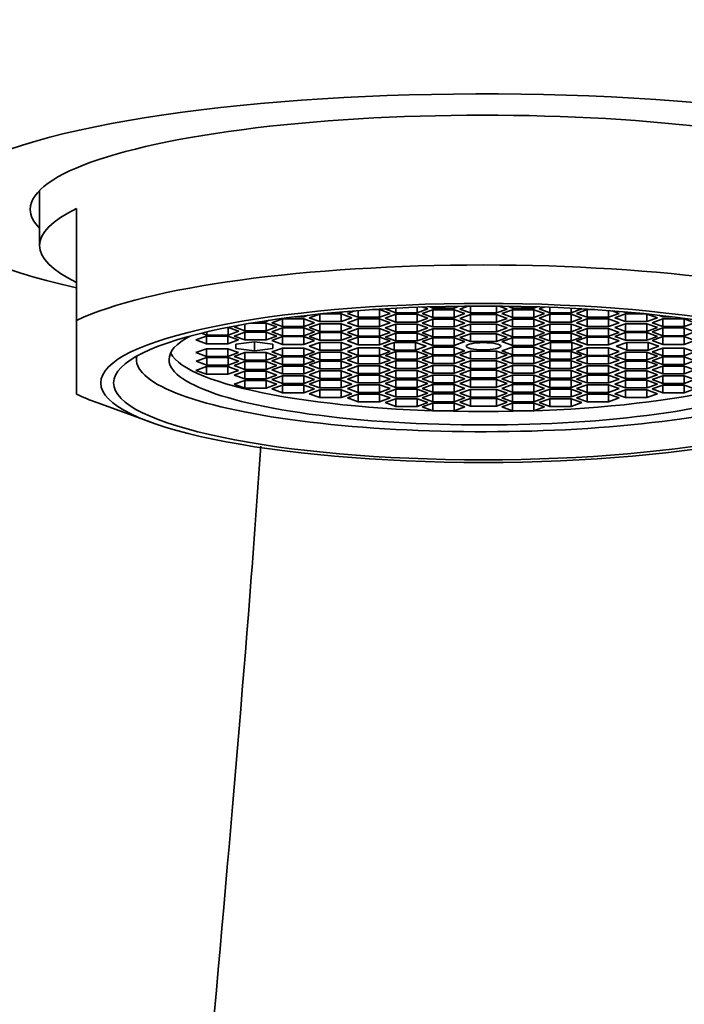
# Model space of a CAD drawing. Units: millimetres. Extents: x 0 to 1556, y 0 to 2013.
# Drawn here: x 853 to 871, y 1362 to 1388 of the extents above; entities that cross this region are included whole.
import ezdxf
from ezdxf import colors
from ezdxf.entities.mleader import LeaderData, LeaderLine
from ezdxf.math import Vec2, Vec3

# ---------------------------------------------------------------- set-up
doc = ezdxf.new("R2010")
doc.units = ezdxf.units.MM
doc.layers.add('DV1_Défaut', color=7, linetype='Continuous')
doc.layers.add('Défaut', color=7, linetype='Continuous')

# ---------------------------------------------------------------- blocks, each defined once
blk = doc.blocks.new('_DOT')
at = {"color": 0}
blk.add_line((0, 0), (-1, 0), dxfattribs=at)
at = {"color": 0, "const_width": 0.333}
blk.add_lwpolyline([(-0.1665, 0, 1), (0.1665, 0, 1)], format="xyb", close=True, dxfattribs=at)
blk = doc.blocks.new('SE')
at = {"layer": 'DV1_Défaut', "color": 7, "linetype": 'Continuous', "lineweight": 35}
for p, q in [((853.319, 1383.799), (853.319, 1382.309)), ((854.319, 1383.306), (854.319, 1380.284)), ((860.465, 1380.382), (860.577, 1380.422)), ((860.894, 1380.456), (860.611, 1380.354)), ((860.9, 1380.251), (860.9, 1380.457)), ((861.477, 1380.458), (860.915, 1380.458)), ((861.364, 1380.501), (861.477, 1380.501)), ((861.477, 1380.501), (861.513, 1380.514)), ((861.477, 1380.501), (861.477, 1380.511)), ((861.766, 1380.354), (861.477, 1380.458)), ((861.477, 1380.251), (861.477, 1380.458)), ((861.842, 1380.541), (861.647, 1380.471)), ((861.647, 1380.471), (861.936, 1380.367)), ((861.936, 1380.367), (861.936, 1380.548)), ((862.513, 1380.575), (862.317, 1380.575)), ((862.802, 1380.471), (862.513, 1380.575)), ((862.513, 1380.367), (862.513, 1380.575)), ((862.513, 1380.367), (862.802, 1380.471)), ((862.665, 1380.596), (862.66, 1380.595)), ((862.66, 1380.595), (862.948, 1380.491)), ((862.948, 1380.448), (862.66, 1380.344)), ((862.948, 1380.491), (862.948, 1380.612)), ((862.948, 1380.491), (863.526, 1380.491)), ((863.526, 1380.448), (862.948, 1380.448)), ((862.948, 1380.24), (862.948, 1380.448)), ((863.526, 1380.491), (863.526, 1380.637)), ((863.526, 1380.491), (863.814, 1380.595)), ((863.814, 1380.344), (863.526, 1380.448)), ((863.526, 1380.24), (863.526, 1380.448)), ((863.952, 1380.572), (863.663, 1380.468)), ((863.663, 1380.468), (863.952, 1380.364)), ((863.814, 1380.595), (863.68, 1380.643)), ((863.867, 1380.649), (863.952, 1380.618)), ((863.952, 1380.618), (863.952, 1380.651)), ((863.952, 1380.618), (864.529, 1380.618)), ((864.529, 1380.572), (863.952, 1380.572)), ((863.952, 1380.364), (863.952, 1380.572)), ((864.529, 1380.618), (864.662, 1380.666)), ((864.529, 1380.618), (864.529, 1380.664)), ((864.818, 1380.468), (864.529, 1380.572)), ((864.529, 1380.364), (864.529, 1380.572)), ((864.529, 1380.364), (864.818, 1380.468)), ((864.896, 1380.669), (864.678, 1380.59)), ((864.678, 1380.59), (864.966, 1380.486)), ((864.966, 1380.441), (864.678, 1380.337)), ((864.966, 1380.486), (864.966, 1380.67)), ((864.966, 1380.486), (865.672, 1380.486)), ((865.672, 1380.441), (864.966, 1380.441)), ((864.966, 1380.233), (864.966, 1380.441)), ((865.672, 1380.486), (865.672, 1380.67)), ((865.672, 1380.486), (865.961, 1380.59)), ((865.961, 1380.337), (865.672, 1380.441)), ((865.672, 1380.233), (865.672, 1380.441)), ((865.961, 1380.59), (865.742, 1380.669)), ((866.109, 1380.572), (865.82, 1380.468)), ((865.82, 1380.468), (866.109, 1380.364)), ((865.976, 1380.666), (866.109, 1380.618)), ((866.109, 1380.618), (866.109, 1380.664)), ((866.109, 1380.618), (866.686, 1380.618)), ((866.686, 1380.572), (866.109, 1380.572)), ((866.109, 1380.364), (866.109, 1380.572)), ((866.686, 1380.618), (866.686, 1380.651)), ((866.686, 1380.618), (866.771, 1380.649)), ((866.975, 1380.468), (866.686, 1380.572)), ((866.686, 1380.364), (866.686, 1380.572)), ((866.686, 1380.364), (866.975, 1380.468)), ((866.958, 1380.643), (866.824, 1380.595)), ((866.824, 1380.595), (867.113, 1380.491)), ((867.113, 1380.448), (866.824, 1380.344)), ((867.113, 1380.491), (867.113, 1380.637)), ((867.113, 1380.491), (867.69, 1380.491)), ((867.69, 1380.448), (867.113, 1380.448)), ((867.113, 1380.24), (867.113, 1380.448)), ((867.69, 1380.491), (867.69, 1380.612)), ((867.69, 1380.491), (867.979, 1380.595)), ((867.979, 1380.344), (867.69, 1380.448)), ((867.69, 1380.24), (867.69, 1380.448)), ((868.125, 1380.575), (867.836, 1380.471)), ((867.836, 1380.471), (868.125, 1380.367)), ((867.979, 1380.595), (867.974, 1380.596)), ((868.321, 1380.575), (868.125, 1380.575)), ((868.125, 1380.367), (868.125, 1380.575)), ((868.702, 1380.367), (868.702, 1380.548)), ((868.702, 1380.367), (868.991, 1380.471)), ((868.991, 1380.471), (868.796, 1380.541)), ((869.161, 1380.458), (868.872, 1380.354)), ((869.125, 1380.514), (869.161, 1380.501)), ((869.161, 1380.501), (869.161, 1380.511)), ((869.161, 1380.501), (869.274, 1380.501)), ((869.723, 1380.458), (869.161, 1380.458)), ((869.161, 1380.251), (869.161, 1380.458)), ((869.738, 1380.251), (869.738, 1380.457)), ((870.027, 1380.354), (869.744, 1380.456)), ((870.061, 1380.422), (870.173, 1380.382)), ((854.319, 1378.29), (854.319, 1380.284)), ((858.719, 1380.154), (858.582, 1380.105)), ((858.871, 1380.001), (858.871, 1380.181)), ((859.448, 1380.208), (859.031, 1380.208)), ((859.34, 1380.258), (859.448, 1380.258)), ((859.448, 1380.258), (859.527, 1380.287)), ((859.448, 1380.258), (859.448, 1380.275)), ((859.737, 1380.105), (859.448, 1380.208)), ((859.448, 1380.001), (859.448, 1380.208)), ((859.888, 1380.326), (859.599, 1380.222)), ((859.599, 1380.222), (859.888, 1380.118)), ((860.465, 1380.326), (859.888, 1380.326)), ((859.888, 1380.118), (859.888, 1380.326)), ((860.234, 1380.382), (860.465, 1380.382)), ((860.465, 1380.382), (860.465, 1380.41)), ((860.754, 1380.222), (860.465, 1380.326)), ((860.465, 1380.118), (860.465, 1380.326)), ((860.465, 1380.118), (860.754, 1380.222)), ((860.611, 1380.354), (860.9, 1380.251)), ((860.9, 1380.194), (860.611, 1380.09)), ((860.9, 1380.251), (861.477, 1380.251)), ((861.477, 1380.194), (860.9, 1380.194)), ((860.9, 1379.986), (860.9, 1380.194)), ((861.477, 1380.251), (861.766, 1380.354)), ((861.766, 1380.09), (861.477, 1380.194)), ((861.477, 1379.986), (861.477, 1380.194)), ((861.936, 1380.322), (861.647, 1380.218)), ((861.647, 1380.218), (861.936, 1380.114)), ((861.936, 1380.367), (862.513, 1380.367)), ((862.513, 1380.322), (861.936, 1380.322)), ((861.936, 1380.114), (861.936, 1380.322)), ((862.802, 1380.218), (862.513, 1380.322)), ((862.513, 1380.114), (862.513, 1380.322)), ((862.513, 1380.114), (862.802, 1380.218)), ((862.66, 1380.344), (862.948, 1380.24)), ((862.948, 1380.184), (862.66, 1380.08)), ((862.948, 1380.24), (863.526, 1380.24)), ((863.526, 1380.184), (862.948, 1380.184)), ((862.948, 1379.977), (862.948, 1380.184)), ((863.526, 1380.24), (863.814, 1380.344)), ((863.814, 1380.08), (863.526, 1380.184)), ((863.526, 1379.977), (863.526, 1380.184)), ((863.952, 1380.313), (863.663, 1380.209)), ((863.663, 1380.209), (863.952, 1380.105)), ((863.952, 1380.364), (864.529, 1380.364)), ((864.529, 1380.313), (863.952, 1380.313)), ((863.952, 1380.105), (863.952, 1380.313)), ((864.818, 1380.209), (864.529, 1380.313)), ((864.529, 1380.105), (864.529, 1380.313)), ((864.529, 1380.105), (864.818, 1380.209)), ((864.678, 1380.337), (864.966, 1380.233)), ((864.966, 1380.182), (864.678, 1380.078)), ((864.966, 1380.233), (865.672, 1380.233)), ((865.672, 1380.182), (864.966, 1380.182)), ((864.966, 1379.975), (864.966, 1380.182)), ((865.672, 1380.233), (865.961, 1380.337)), ((865.961, 1380.078), (865.672, 1380.182)), ((865.672, 1379.975), (865.672, 1380.182)), ((866.109, 1380.313), (865.82, 1380.209)), ((865.82, 1380.209), (866.109, 1380.105)), ((866.109, 1380.364), (866.686, 1380.364)), ((866.686, 1380.313), (866.109, 1380.313)), ((866.109, 1380.105), (866.109, 1380.313)), ((866.975, 1380.209), (866.686, 1380.313)), ((866.686, 1380.105), (866.686, 1380.313)), ((866.686, 1380.105), (866.975, 1380.209)), ((866.824, 1380.344), (867.113, 1380.24)), ((867.113, 1380.184), (866.824, 1380.08)), ((867.113, 1380.24), (867.69, 1380.24)), ((867.69, 1380.184), (867.113, 1380.184)), ((867.113, 1379.977), (867.113, 1380.184)), ((867.69, 1380.24), (867.979, 1380.344)), ((867.979, 1380.08), (867.69, 1380.184)), ((867.69, 1379.977), (867.69, 1380.184)), ((868.125, 1380.322), (867.836, 1380.218)), ((867.836, 1380.218), (868.125, 1380.114)), ((868.125, 1380.367), (868.702, 1380.367)), ((868.702, 1380.322), (868.125, 1380.322)), ((868.125, 1380.114), (868.125, 1380.322)), ((868.991, 1380.218), (868.702, 1380.322)), ((868.702, 1380.114), (868.702, 1380.322)), ((868.702, 1380.114), (868.991, 1380.218)), ((868.872, 1380.354), (869.161, 1380.251)), ((869.161, 1380.194), (868.872, 1380.09)), ((869.161, 1380.251), (869.738, 1380.251)), ((869.738, 1380.194), (869.161, 1380.194)), ((869.161, 1379.986), (869.161, 1380.194)), ((869.738, 1380.251), (870.027, 1380.354)), ((870.027, 1380.09), (869.738, 1380.194)), ((869.738, 1379.986), (869.738, 1380.194)), ((870.173, 1380.326), (869.884, 1380.222)), ((869.884, 1380.222), (870.173, 1380.118)), ((870.173, 1380.382), (870.173, 1380.41)), ((870.173, 1380.382), (870.405, 1380.382)), ((870.751, 1380.326), (870.173, 1380.326)), ((870.173, 1380.118), (870.173, 1380.326)), ((871.039, 1380.222), (870.751, 1380.326)), ((870.751, 1380.118), (870.751, 1380.326)), ((870.751, 1380.118), (871.039, 1380.222)), ((857.699, 1379.938), (857.845, 1379.886)), ((857.845, 1379.886), (857.845, 1379.973)), ((857.845, 1379.886), (858.422, 1379.886)), ((858.422, 1380.094), (858.404, 1380.094)), ((858.711, 1379.99), (858.422, 1380.094)), ((858.422, 1379.886), (858.422, 1380.094)), ((858.422, 1379.886), (858.711, 1379.99)), ((858.582, 1380.105), (858.871, 1380.001)), ((858.871, 1379.964), (858.582, 1379.86)), ((858.871, 1380.001), (859.448, 1380.001)), ((859.448, 1379.964), (858.871, 1379.964)), ((858.871, 1379.756), (858.871, 1379.964)), ((859.448, 1380.001), (859.737, 1380.105)), ((859.737, 1379.86), (859.448, 1379.964)), ((859.448, 1379.756), (859.448, 1379.964)), ((859.888, 1380.078), (859.599, 1379.974)), ((859.599, 1379.974), (859.888, 1379.87)), ((859.888, 1380.118), (860.465, 1380.118)), ((860.465, 1380.078), (859.888, 1380.078)), ((859.888, 1379.87), (859.888, 1380.078)), ((860.754, 1379.974), (860.465, 1380.078)), ((860.465, 1379.87), (860.465, 1380.078)), ((860.465, 1379.87), (860.754, 1379.974)), ((860.611, 1380.09), (860.9, 1379.986)), ((860.9, 1379.953), (860.611, 1379.849)), ((860.9, 1379.986), (861.477, 1379.986)), ((861.477, 1379.953), (860.9, 1379.953)), ((860.9, 1379.745), (860.9, 1379.953)), ((861.477, 1379.986), (861.766, 1380.09)), ((861.766, 1379.849), (861.477, 1379.953)), ((861.477, 1379.745), (861.477, 1379.953)), ((861.936, 1380.061), (861.647, 1379.957)), ((861.647, 1379.957), (861.936, 1379.853)), ((861.936, 1380.114), (862.513, 1380.114)), ((862.513, 1380.061), (861.936, 1380.061)), ((861.936, 1379.853), (861.936, 1380.061)), ((862.802, 1379.957), (862.513, 1380.061)), ((862.513, 1379.853), (862.513, 1380.061)), ((862.513, 1379.853), (862.802, 1379.957)), ((862.66, 1380.08), (862.948, 1379.977)), ((862.948, 1379.936), (862.66, 1379.832)), ((862.948, 1379.977), (863.526, 1379.977)), ((863.526, 1379.936), (862.948, 1379.936)), ((862.948, 1379.728), (862.948, 1379.936)), ((863.526, 1379.977), (863.814, 1380.08)), ((863.814, 1379.832), (863.526, 1379.936)), ((863.526, 1379.728), (863.526, 1379.936)), ((863.952, 1380.051), (863.663, 1379.947)), ((863.663, 1379.947), (863.952, 1379.843)), ((863.952, 1380.105), (864.529, 1380.105)), ((864.529, 1380.051), (863.952, 1380.051)), ((863.952, 1379.843), (863.952, 1380.051)), ((864.818, 1379.947), (864.529, 1380.051)), ((864.529, 1379.843), (864.529, 1380.051)), ((864.529, 1379.843), (864.818, 1379.947)), ((864.678, 1380.078), (864.966, 1379.975)), ((864.966, 1379.924), (864.678, 1379.82)), ((864.966, 1379.975), (865.672, 1379.975)), ((865.672, 1379.924), (864.966, 1379.924)), ((864.966, 1379.716), (864.966, 1379.924)), ((865.672, 1379.975), (865.961, 1380.078)), ((865.961, 1379.82), (865.672, 1379.924)), ((865.672, 1379.716), (865.672, 1379.924)), ((866.109, 1380.051), (865.82, 1379.947)), ((865.82, 1379.947), (866.109, 1379.843)), ((866.109, 1380.105), (866.686, 1380.105)), ((866.686, 1380.051), (866.109, 1380.051)), ((866.109, 1379.843), (866.109, 1380.051)), ((866.975, 1379.947), (866.686, 1380.051)), ((866.686, 1379.843), (866.686, 1380.051)), ((866.686, 1379.843), (866.975, 1379.947)), ((866.824, 1380.08), (867.113, 1379.977)), ((867.113, 1379.936), (866.824, 1379.832)), ((867.113, 1379.977), (867.69, 1379.977)), ((867.69, 1379.936), (867.113, 1379.936)), ((867.113, 1379.728), (867.113, 1379.936)), ((867.69, 1379.977), (867.979, 1380.08)), ((867.979, 1379.832), (867.69, 1379.936)), ((867.69, 1379.728), (867.69, 1379.936)), ((868.125, 1380.061), (867.836, 1379.957)), ((867.836, 1379.957), (868.125, 1379.853)), ((868.125, 1380.114), (868.702, 1380.114)), ((868.702, 1380.061), (868.125, 1380.061)), ((868.125, 1379.853), (868.125, 1380.061)), ((868.991, 1379.957), (868.702, 1380.061)), ((868.702, 1379.853), (868.702, 1380.061)), ((868.702, 1379.853), (868.991, 1379.957)), ((868.872, 1380.09), (869.161, 1379.986)), ((869.161, 1379.953), (868.872, 1379.849)), ((869.161, 1379.986), (869.738, 1379.986)), ((869.738, 1379.953), (869.161, 1379.953)), ((869.161, 1379.745), (869.161, 1379.953)), ((869.738, 1379.986), (870.027, 1380.09)), ((870.027, 1379.849), (869.738, 1379.953)), ((869.738, 1379.745), (869.738, 1379.953)), ((870.173, 1380.078), (869.884, 1379.974)), ((869.884, 1379.974), (870.173, 1379.87)), ((870.173, 1380.118), (870.751, 1380.118)), ((870.751, 1380.078), (870.173, 1380.078)), ((870.173, 1379.87), (870.173, 1380.078)), ((871.039, 1379.974), (870.751, 1380.078)), ((870.751, 1379.87), (870.751, 1380.078)), ((870.751, 1379.87), (871.039, 1379.974)), ((857.83, 1379.859), (857.541, 1379.755)), ((857.541, 1379.755), (857.83, 1379.651)), ((858.407, 1379.859), (857.83, 1379.859)), ((857.83, 1379.651), (857.83, 1379.859)), ((857.83, 1379.651), (858.407, 1379.651)), ((858.696, 1379.755), (858.407, 1379.859)), ((858.407, 1379.651), (858.407, 1379.859)), ((858.407, 1379.651), (858.696, 1379.755)), ((858.582, 1379.86), (858.871, 1379.756)), ((859.13, 1379.704), (858.63, 1379.644)), ((858.63, 1379.644), (858.63, 1379.524)), ((858.871, 1379.756), (859.448, 1379.756)), ((859.63, 1379.644), (859.13, 1379.704)), ((859.13, 1379.464), (859.13, 1379.704)), ((859.448, 1379.756), (859.737, 1379.86)), ((859.888, 1379.844), (859.599, 1379.74)), ((859.599, 1379.74), (859.888, 1379.636)), ((859.63, 1379.524), (859.63, 1379.644)), ((859.888, 1379.87), (860.465, 1379.87)), ((860.465, 1379.844), (859.888, 1379.844)), ((859.888, 1379.636), (859.888, 1379.844)), ((859.888, 1379.636), (860.465, 1379.636)), ((860.754, 1379.74), (860.465, 1379.844)), ((860.465, 1379.636), (860.465, 1379.844)), ((860.465, 1379.636), (860.754, 1379.74)), ((860.611, 1379.849), (860.9, 1379.745)), ((860.9, 1379.688), (860.611, 1379.584)), ((860.9, 1379.745), (861.477, 1379.745)), ((861.477, 1379.688), (860.9, 1379.688)), ((860.9, 1379.48), (860.9, 1379.688)), ((861.477, 1379.745), (861.766, 1379.849)), ((861.766, 1379.584), (861.477, 1379.688)), ((861.477, 1379.48), (861.477, 1379.688)), ((861.936, 1379.832), (861.647, 1379.728)), ((861.647, 1379.728), (861.936, 1379.624)), ((861.936, 1379.853), (862.513, 1379.853)), ((862.513, 1379.832), (861.936, 1379.832)), ((861.936, 1379.624), (861.936, 1379.832)), ((861.936, 1379.624), (862.513, 1379.624)), ((862.802, 1379.728), (862.513, 1379.832)), ((862.513, 1379.624), (862.513, 1379.832)), ((862.513, 1379.624), (862.802, 1379.728)), ((862.908, 1379.688), (862.62, 1379.584)), ((862.66, 1379.832), (862.948, 1379.728)), ((863.486, 1379.688), (862.908, 1379.688)), ((862.908, 1379.48), (862.908, 1379.688)), ((862.948, 1379.728), (863.526, 1379.728)), ((863.774, 1379.584), (863.486, 1379.688)), ((863.486, 1379.48), (863.486, 1379.688)), ((863.526, 1379.728), (863.814, 1379.832)), ((863.952, 1379.815), (863.663, 1379.711)), ((863.663, 1379.711), (863.952, 1379.607)), ((863.952, 1379.843), (864.529, 1379.843)), ((864.529, 1379.815), (863.952, 1379.815)), ((863.952, 1379.607), (863.952, 1379.815)), ((864.818, 1379.711), (864.529, 1379.815)), ((864.529, 1379.607), (864.529, 1379.815)), ((864.529, 1379.607), (864.818, 1379.711)), ((864.678, 1379.82), (864.966, 1379.716)), ((864.966, 1379.716), (865.672, 1379.716)), ((865.672, 1379.716), (865.961, 1379.82)), ((866.109, 1379.815), (865.82, 1379.711)), ((865.82, 1379.711), (866.109, 1379.607)), ((866.109, 1379.843), (866.686, 1379.843)), ((866.686, 1379.815), (866.109, 1379.815)), ((866.109, 1379.607), (866.109, 1379.815)), ((866.975, 1379.711), (866.686, 1379.815)), ((866.686, 1379.607), (866.686, 1379.815)), ((866.686, 1379.607), (866.975, 1379.711)), ((866.824, 1379.832), (867.113, 1379.728)), ((867.135, 1379.688), (866.846, 1379.584)), ((867.113, 1379.728), (867.69, 1379.728)), ((867.712, 1379.688), (867.135, 1379.688)), ((867.135, 1379.48), (867.135, 1379.688)), ((867.69, 1379.728), (867.979, 1379.832)), ((868.001, 1379.584), (867.712, 1379.688)), ((867.712, 1379.48), (867.712, 1379.688)), ((868.125, 1379.832), (867.836, 1379.728)), ((867.836, 1379.728), (868.125, 1379.624)), ((868.125, 1379.853), (868.702, 1379.853)), ((868.702, 1379.832), (868.125, 1379.832)), ((868.125, 1379.624), (868.125, 1379.832)), ((868.125, 1379.624), (868.702, 1379.624)), ((868.991, 1379.728), (868.702, 1379.832)), ((868.702, 1379.624), (868.702, 1379.832)), ((868.702, 1379.624), (868.991, 1379.728)), ((868.872, 1379.849), (869.161, 1379.745)), ((869.199, 1379.688), (868.91, 1379.584)), ((869.161, 1379.745), (869.738, 1379.745)), ((869.776, 1379.688), (869.199, 1379.688)), ((869.199, 1379.48), (869.199, 1379.688)), ((869.738, 1379.745), (870.027, 1379.849)), ((870.065, 1379.584), (869.776, 1379.688)), ((869.776, 1379.48), (869.776, 1379.688)), ((870.173, 1379.844), (869.884, 1379.74)), ((869.884, 1379.74), (870.173, 1379.636)), ((870.173, 1379.87), (870.751, 1379.87)), ((870.751, 1379.844), (870.173, 1379.844)), ((870.173, 1379.636), (870.173, 1379.844)), ((870.173, 1379.636), (870.751, 1379.636)), ((871.039, 1379.74), (870.751, 1379.844)), ((870.751, 1379.636), (870.751, 1379.844)), ((870.751, 1379.636), (871.039, 1379.74)), ((857.83, 1379.517), (857.541, 1379.413)), ((857.541, 1379.413), (857.83, 1379.309)), ((858.407, 1379.517), (857.83, 1379.517)), ((857.83, 1379.309), (857.83, 1379.517)), ((858.696, 1379.413), (858.407, 1379.517)), ((858.407, 1379.309), (858.407, 1379.517)), ((858.407, 1379.309), (858.696, 1379.413)), ((858.871, 1379.412), (858.582, 1379.308)), ((858.63, 1379.524), (859.13, 1379.464)), ((859.448, 1379.412), (858.871, 1379.412)), ((858.871, 1379.204), (858.871, 1379.412)), ((859.13, 1379.464), (859.63, 1379.524)), ((859.737, 1379.308), (859.448, 1379.412)), ((859.448, 1379.204), (859.448, 1379.412)), ((859.888, 1379.533), (859.599, 1379.429)), ((859.599, 1379.429), (859.888, 1379.325)), ((860.465, 1379.533), (859.888, 1379.533)), ((859.888, 1379.325), (859.888, 1379.533)), ((860.754, 1379.429), (860.465, 1379.533)), ((860.465, 1379.325), (860.465, 1379.533)), ((860.465, 1379.325), (860.754, 1379.429)), ((860.611, 1379.584), (860.9, 1379.48)), ((860.9, 1379.423), (860.611, 1379.319)), ((860.9, 1379.48), (861.477, 1379.48)), ((861.477, 1379.423), (860.9, 1379.423)), ((860.9, 1379.215), (860.9, 1379.423)), ((861.477, 1379.48), (861.766, 1379.584)), ((861.766, 1379.319), (861.477, 1379.423)), ((861.477, 1379.215), (861.477, 1379.423)), ((861.936, 1379.544), (861.647, 1379.44)), ((861.647, 1379.44), (861.936, 1379.336)), ((862.513, 1379.544), (861.936, 1379.544)), ((861.936, 1379.336), (861.936, 1379.544)), ((862.802, 1379.44), (862.513, 1379.544)), ((862.513, 1379.336), (862.513, 1379.544)), ((862.513, 1379.336), (862.802, 1379.44)), ((862.62, 1379.584), (862.908, 1379.48)), ((862.948, 1379.44), (862.66, 1379.336)), ((862.908, 1379.48), (863.486, 1379.48)), ((863.526, 1379.44), (862.948, 1379.44)), ((862.948, 1379.232), (862.948, 1379.44)), ((863.486, 1379.48), (863.774, 1379.584)), ((863.814, 1379.336), (863.526, 1379.44)), ((863.526, 1379.232), (863.526, 1379.44)), ((863.952, 1379.561), (863.663, 1379.458)), ((863.663, 1379.458), (863.952, 1379.354)), ((863.952, 1379.607), (864.529, 1379.607)), ((864.529, 1379.561), (863.952, 1379.561)), ((863.952, 1379.354), (863.952, 1379.561)), ((863.952, 1379.354), (864.529, 1379.354)), ((864.818, 1379.458), (864.529, 1379.561)), ((864.529, 1379.354), (864.529, 1379.561)), ((864.529, 1379.354), (864.818, 1379.458)), ((864.966, 1379.452), (864.678, 1379.348)), ((864.678, 1379.348), (864.966, 1379.244)), ((865.672, 1379.452), (864.966, 1379.452)), ((864.966, 1379.244), (864.966, 1379.452)), ((865.961, 1379.348), (865.672, 1379.452)), ((865.672, 1379.244), (865.672, 1379.452)), ((865.672, 1379.244), (865.961, 1379.348)), ((866.109, 1379.561), (865.82, 1379.458)), ((865.82, 1379.458), (866.109, 1379.354)), ((866.109, 1379.607), (866.686, 1379.607)), ((866.686, 1379.561), (866.109, 1379.561)), ((866.109, 1379.354), (866.109, 1379.561)), ((866.109, 1379.354), (866.686, 1379.354)), ((866.975, 1379.458), (866.686, 1379.561)), ((866.686, 1379.354), (866.686, 1379.561)), ((866.686, 1379.354), (866.975, 1379.458)), ((867.113, 1379.44), (866.824, 1379.336)), ((866.846, 1379.584), (867.135, 1379.48)), ((867.69, 1379.44), (867.113, 1379.44)), ((867.113, 1379.232), (867.113, 1379.44)), ((867.135, 1379.48), (867.712, 1379.48)), ((867.979, 1379.336), (867.69, 1379.44)), ((867.69, 1379.232), (867.69, 1379.44)), ((867.712, 1379.48), (868.001, 1379.584)), ((868.125, 1379.544), (867.836, 1379.44)), ((867.836, 1379.44), (868.125, 1379.336)), ((868.702, 1379.544), (868.125, 1379.544)), ((868.125, 1379.336), (868.125, 1379.544)), ((868.991, 1379.44), (868.702, 1379.544)), ((868.702, 1379.336), (868.702, 1379.544)), ((868.702, 1379.336), (868.991, 1379.44)), ((869.161, 1379.423), (868.872, 1379.319)), ((868.91, 1379.584), (869.199, 1379.48)), ((869.738, 1379.423), (869.161, 1379.423)), ((869.161, 1379.215), (869.161, 1379.423)), ((869.199, 1379.48), (869.776, 1379.48)), ((870.027, 1379.319), (869.738, 1379.423)), ((869.738, 1379.215), (869.738, 1379.423)), ((869.776, 1379.48), (870.065, 1379.584)), ((870.173, 1379.533), (869.884, 1379.429)), ((869.884, 1379.429), (870.173, 1379.325)), ((870.751, 1379.533), (870.173, 1379.533)), ((870.173, 1379.325), (870.173, 1379.533)), ((871.039, 1379.429), (870.751, 1379.533)), ((870.751, 1379.325), (870.751, 1379.533)), ((870.751, 1379.325), (871.039, 1379.429)), ((855.939, 1379.313), (855.939, 1379.223)), ((857.845, 1379.282), (857.556, 1379.178)), ((857.556, 1379.178), (857.845, 1379.074)), ((857.83, 1379.309), (858.407, 1379.309)), ((858.422, 1379.282), (857.845, 1379.282)), ((857.845, 1379.074), (857.845, 1379.282)), ((858.711, 1379.178), (858.422, 1379.282)), ((858.422, 1379.074), (858.422, 1379.282)), ((858.422, 1379.074), (858.711, 1379.178)), ((858.582, 1379.308), (858.871, 1379.204)), ((858.871, 1379.168), (858.582, 1379.064)), ((858.871, 1379.204), (859.448, 1379.204)), ((859.448, 1379.168), (858.871, 1379.168)), ((858.871, 1378.96), (858.871, 1379.168)), ((859.448, 1379.204), (859.737, 1379.308)), ((859.737, 1379.064), (859.448, 1379.168)), ((859.448, 1378.96), (859.448, 1379.168)), ((859.888, 1379.298), (859.599, 1379.194)), ((859.599, 1379.194), (859.888, 1379.09)), ((859.888, 1379.325), (860.465, 1379.325)), ((860.465, 1379.298), (859.888, 1379.298)), ((859.888, 1379.09), (859.888, 1379.298)), ((859.888, 1379.09), (860.465, 1379.09)), ((860.754, 1379.194), (860.465, 1379.298)), ((860.465, 1379.09), (860.465, 1379.298)), ((860.465, 1379.09), (860.754, 1379.194)), ((860.611, 1379.319), (860.9, 1379.215)), ((860.9, 1379.182), (860.611, 1379.078)), ((860.611, 1379.078), (860.9, 1378.974)), ((860.9, 1379.215), (861.477, 1379.215)), ((861.477, 1379.182), (860.9, 1379.182)), ((860.9, 1378.974), (860.9, 1379.182)), ((861.477, 1379.215), (861.766, 1379.319)), ((861.766, 1379.078), (861.477, 1379.182)), ((861.477, 1378.974), (861.477, 1379.182)), ((861.477, 1378.974), (861.766, 1379.078)), ((861.936, 1379.315), (861.647, 1379.211)), ((861.647, 1379.211), (861.936, 1379.107)), ((861.936, 1379.336), (862.513, 1379.336)), ((862.513, 1379.315), (861.936, 1379.315)), ((861.936, 1379.107), (861.936, 1379.315)), ((861.936, 1379.107), (862.513, 1379.107)), ((862.802, 1379.211), (862.513, 1379.315)), ((862.513, 1379.107), (862.513, 1379.315)), ((862.513, 1379.107), (862.802, 1379.211)), ((862.66, 1379.336), (862.948, 1379.232)), ((862.948, 1379.192), (862.66, 1379.088)), ((862.66, 1379.088), (862.948, 1378.984)), ((862.948, 1379.232), (863.526, 1379.232)), ((863.526, 1379.192), (862.948, 1379.192)), ((862.948, 1378.984), (862.948, 1379.192)), ((863.526, 1379.232), (863.814, 1379.336)), ((863.814, 1379.088), (863.526, 1379.192)), ((863.526, 1378.984), (863.526, 1379.192)), ((863.526, 1378.984), (863.814, 1379.088)), ((863.952, 1379.325), (863.663, 1379.221)), ((863.663, 1379.221), (863.952, 1379.117)), ((864.529, 1379.325), (863.952, 1379.325)), ((863.952, 1379.117), (863.952, 1379.325)), ((863.952, 1379.117), (864.529, 1379.117)), ((864.818, 1379.221), (864.529, 1379.325)), ((864.529, 1379.117), (864.529, 1379.325)), ((864.529, 1379.117), (864.818, 1379.221)), ((864.966, 1379.194), (864.678, 1379.09)), ((864.678, 1379.09), (864.966, 1378.986)), ((864.966, 1379.244), (865.672, 1379.244)), ((865.672, 1379.194), (864.966, 1379.194)), ((864.966, 1378.986), (864.966, 1379.194)), ((865.961, 1379.09), (865.672, 1379.194)), ((865.672, 1378.986), (865.672, 1379.194)), ((865.672, 1378.986), (865.961, 1379.09)), ((866.109, 1379.325), (865.82, 1379.221)), ((865.82, 1379.221), (866.109, 1379.117)), ((866.686, 1379.325), (866.109, 1379.325)), ((866.109, 1379.117), (866.109, 1379.325)), ((866.109, 1379.117), (866.686, 1379.117)), ((866.975, 1379.221), (866.686, 1379.325)), ((866.686, 1379.117), (866.686, 1379.325)), ((866.686, 1379.117), (866.975, 1379.221)), ((866.824, 1379.336), (867.113, 1379.232)), ((867.113, 1379.192), (866.824, 1379.088)), ((866.824, 1379.088), (867.113, 1378.984)), ((867.113, 1379.232), (867.69, 1379.232)), ((867.69, 1379.192), (867.113, 1379.192)), ((867.113, 1378.984), (867.113, 1379.192)), ((867.69, 1379.232), (867.979, 1379.336)), ((867.979, 1379.088), (867.69, 1379.192)), ((867.69, 1378.984), (867.69, 1379.192)), ((867.69, 1378.984), (867.979, 1379.088)), ((868.125, 1379.315), (867.836, 1379.211)), ((867.836, 1379.211), (868.125, 1379.107)), ((868.125, 1379.336), (868.702, 1379.336)), ((868.702, 1379.315), (868.125, 1379.315)), ((868.125, 1379.107), (868.125, 1379.315)), ((868.125, 1379.107), (868.702, 1379.107)), ((868.991, 1379.211), (868.702, 1379.315)), ((868.702, 1379.107), (868.702, 1379.315)), ((868.702, 1379.107), (868.991, 1379.211)), ((868.872, 1379.319), (869.161, 1379.215)), ((869.161, 1379.182), (868.872, 1379.078)), ((868.872, 1379.078), (869.161, 1378.974)), ((869.161, 1379.215), (869.738, 1379.215)), ((869.738, 1379.182), (869.161, 1379.182)), ((869.161, 1378.974), (869.161, 1379.182)), ((869.738, 1379.215), (870.027, 1379.319)), ((870.027, 1379.078), (869.738, 1379.182)), ((869.738, 1378.974), (869.738, 1379.182)), ((869.738, 1378.974), (870.027, 1379.078)), ((870.173, 1379.298), (869.884, 1379.194)), ((869.884, 1379.194), (870.173, 1379.09)), ((870.173, 1379.325), (870.751, 1379.325)), ((870.751, 1379.298), (870.173, 1379.298)), ((870.173, 1379.09), (870.173, 1379.298)), ((870.173, 1379.09), (870.751, 1379.09)), ((871.039, 1379.194), (870.751, 1379.298)), ((870.751, 1379.09), (870.751, 1379.298)), ((870.751, 1379.09), (871.039, 1379.194)), ((857.836, 1379.035), (857.547, 1378.931)), ((857.547, 1378.931), (857.836, 1378.827)), ((858.413, 1379.035), (857.836, 1379.035)), ((857.836, 1378.827), (857.836, 1379.035)), ((857.836, 1378.827), (858.413, 1378.827)), ((857.845, 1379.074), (858.422, 1379.074)), ((858.702, 1378.931), (858.413, 1379.035)), ((858.413, 1378.827), (858.413, 1379.035)), ((858.413, 1378.827), (858.702, 1378.931)), ((858.582, 1379.064), (858.871, 1378.96)), ((858.871, 1378.91), (858.582, 1378.806)), ((858.871, 1378.96), (859.448, 1378.96)), ((859.448, 1378.91), (858.871, 1378.91)), ((858.871, 1378.702), (858.871, 1378.91)), ((859.448, 1378.96), (859.737, 1379.064)), ((859.737, 1378.806), (859.448, 1378.91)), ((859.448, 1378.702), (859.448, 1378.91)), ((859.888, 1379.05), (859.599, 1378.946)), ((859.599, 1378.946), (859.888, 1378.842)), ((860.465, 1379.05), (859.888, 1379.05)), ((859.888, 1378.842), (859.888, 1379.05)), ((859.888, 1378.842), (860.465, 1378.842)), ((860.754, 1378.946), (860.465, 1379.05)), ((860.465, 1378.842), (860.465, 1379.05)), ((860.465, 1378.842), (860.754, 1378.946)), ((860.9, 1378.918), (860.611, 1378.814)), ((860.611, 1378.814), (860.9, 1378.71)), ((860.9, 1378.974), (861.477, 1378.974)), ((861.477, 1378.918), (860.9, 1378.918)), ((860.9, 1378.71), (860.9, 1378.918)), ((861.766, 1378.814), (861.477, 1378.918)), ((861.477, 1378.71), (861.477, 1378.918)), ((861.477, 1378.71), (861.766, 1378.814)), ((861.936, 1379.054), (861.647, 1378.95)), ((861.647, 1378.95), (861.936, 1378.846)), ((862.513, 1379.054), (861.936, 1379.054)), ((861.936, 1378.846), (861.936, 1379.054)), ((861.936, 1378.846), (862.513, 1378.846)), ((862.802, 1378.95), (862.513, 1379.054)), ((862.513, 1378.846), (862.513, 1379.054)), ((862.513, 1378.846), (862.802, 1378.95)), ((862.948, 1378.928), (862.66, 1378.824)), ((862.66, 1378.824), (862.948, 1378.72)), ((862.948, 1378.984), (863.526, 1378.984)), ((863.526, 1378.928), (862.948, 1378.928)), ((862.948, 1378.72), (862.948, 1378.928)), ((863.814, 1378.824), (863.526, 1378.928)), ((863.526, 1378.72), (863.526, 1378.928)), ((863.526, 1378.72), (863.814, 1378.824)), ((863.952, 1379.064), (863.663, 1378.96)), ((863.663, 1378.96), (863.952, 1378.856)), ((864.529, 1379.064), (863.952, 1379.064)), ((863.952, 1378.856), (863.952, 1379.064)), ((863.952, 1378.856), (864.529, 1378.856)), ((864.818, 1378.96), (864.529, 1379.064)), ((864.529, 1378.856), (864.529, 1379.064)), ((864.529, 1378.856), (864.818, 1378.96)), ((864.966, 1378.935), (864.678, 1378.832)), ((864.678, 1378.832), (864.966, 1378.728)), ((864.966, 1378.986), (865.672, 1378.986)), ((865.672, 1378.935), (864.966, 1378.935)), ((864.966, 1378.728), (864.966, 1378.935)), ((865.961, 1378.832), (865.672, 1378.935)), ((865.672, 1378.728), (865.672, 1378.935)), ((865.672, 1378.728), (865.961, 1378.832)), ((866.109, 1379.064), (865.82, 1378.96)), ((865.82, 1378.96), (866.109, 1378.856)), ((866.686, 1379.064), (866.109, 1379.064)), ((866.109, 1378.856), (866.109, 1379.064)), ((866.109, 1378.856), (866.686, 1378.856)), ((866.975, 1378.96), (866.686, 1379.064)), ((866.686, 1378.856), (866.686, 1379.064)), ((866.686, 1378.856), (866.975, 1378.96)), ((867.113, 1378.928), (866.824, 1378.824)), ((866.824, 1378.824), (867.113, 1378.72)), ((867.113, 1378.984), (867.69, 1378.984)), ((867.69, 1378.928), (867.113, 1378.928)), ((867.113, 1378.72), (867.113, 1378.928)), ((867.979, 1378.824), (867.69, 1378.928)), ((867.69, 1378.72), (867.69, 1378.928)), ((867.69, 1378.72), (867.979, 1378.824)), ((868.125, 1379.054), (867.836, 1378.95)), ((867.836, 1378.95), (868.125, 1378.846)), ((868.702, 1379.054), (868.125, 1379.054)), ((868.125, 1378.846), (868.125, 1379.054)), ((868.125, 1378.846), (868.702, 1378.846)), ((868.991, 1378.95), (868.702, 1379.054)), ((868.702, 1378.846), (868.702, 1379.054)), ((868.702, 1378.846), (868.991, 1378.95)), ((869.161, 1378.918), (868.872, 1378.814)), ((868.872, 1378.814), (869.161, 1378.71)), ((869.161, 1378.974), (869.738, 1378.974)), ((869.738, 1378.918), (869.161, 1378.918)), ((869.161, 1378.71), (869.161, 1378.918)), ((870.027, 1378.814), (869.738, 1378.918)), ((869.738, 1378.71), (869.738, 1378.918)), ((869.738, 1378.71), (870.027, 1378.814)), ((870.173, 1379.05), (869.884, 1378.946)), ((869.884, 1378.946), (870.173, 1378.842)), ((870.751, 1379.05), (870.173, 1379.05)), ((870.173, 1378.842), (870.173, 1379.05)), ((870.173, 1378.842), (870.751, 1378.842)), ((871.039, 1378.946), (870.751, 1379.05)), ((870.751, 1378.842), (870.751, 1379.05)), ((870.751, 1378.842), (871.039, 1378.946)), ((858.582, 1378.806), (858.871, 1378.702)), ((858.871, 1378.659), (858.582, 1378.555)), ((858.582, 1378.555), (858.871, 1378.451)), ((858.871, 1378.702), (859.448, 1378.702)), ((859.448, 1378.659), (858.871, 1378.659)), ((858.871, 1378.451), (858.871, 1378.659)), ((859.448, 1378.702), (859.737, 1378.806)), ((859.737, 1378.555), (859.448, 1378.659)), ((859.448, 1378.451), (859.448, 1378.659)), ((859.448, 1378.451), (859.737, 1378.555)), ((859.888, 1378.786), (859.599, 1378.682)), ((859.599, 1378.682), (859.888, 1378.578)), ((860.465, 1378.786), (859.888, 1378.786)), ((859.888, 1378.578), (859.888, 1378.786)), ((859.888, 1378.578), (860.465, 1378.578)), ((860.754, 1378.682), (860.465, 1378.786)), ((860.465, 1378.578), (860.465, 1378.786)), ((860.465, 1378.578), (860.754, 1378.682)), ((860.9, 1378.667), (860.611, 1378.563)), ((860.611, 1378.563), (860.9, 1378.459)), ((860.9, 1378.71), (861.477, 1378.71)), ((861.477, 1378.667), (860.9, 1378.667)), ((860.9, 1378.459), (860.9, 1378.667)), ((861.766, 1378.563), (861.477, 1378.667)), ((861.477, 1378.459), (861.477, 1378.667)), ((861.477, 1378.459), (861.766, 1378.563)), ((861.936, 1378.801), (861.647, 1378.697)), ((861.647, 1378.697), (861.936, 1378.593)), ((862.513, 1378.801), (861.936, 1378.801)), ((861.936, 1378.593), (861.936, 1378.801)), ((861.936, 1378.593), (862.513, 1378.593)), ((862.802, 1378.697), (862.513, 1378.801)), ((862.513, 1378.593), (862.513, 1378.801)), ((862.513, 1378.593), (862.802, 1378.697)), ((862.948, 1378.678), (862.66, 1378.574)), ((862.66, 1378.574), (862.948, 1378.47)), ((862.948, 1378.72), (863.526, 1378.72)), ((863.526, 1378.678), (862.948, 1378.678)), ((862.948, 1378.47), (862.948, 1378.678)), ((863.814, 1378.574), (863.526, 1378.678)), ((863.526, 1378.47), (863.526, 1378.678)), ((863.526, 1378.47), (863.814, 1378.574)), ((863.952, 1378.804), (863.663, 1378.7)), ((863.663, 1378.7), (863.952, 1378.596)), ((863.952, 1378.55), (863.663, 1378.446)), ((864.529, 1378.804), (863.952, 1378.804)), ((863.952, 1378.596), (863.952, 1378.804)), ((863.952, 1378.596), (864.529, 1378.596)), ((864.529, 1378.55), (863.952, 1378.55)), ((863.952, 1378.342), (863.952, 1378.55)), ((864.818, 1378.7), (864.529, 1378.804)), ((864.529, 1378.596), (864.529, 1378.804)), ((864.529, 1378.596), (864.818, 1378.7)), ((864.818, 1378.446), (864.529, 1378.55)), ((864.529, 1378.342), (864.529, 1378.55)), ((864.966, 1378.682), (864.678, 1378.578)), ((864.678, 1378.578), (864.966, 1378.474)), ((864.966, 1378.728), (865.672, 1378.728)), ((865.672, 1378.682), (864.966, 1378.682)), ((864.966, 1378.474), (864.966, 1378.682)), ((865.961, 1378.578), (865.672, 1378.682)), ((865.672, 1378.474), (865.672, 1378.682)), ((865.672, 1378.474), (865.961, 1378.578)), ((866.109, 1378.804), (865.82, 1378.7)), ((865.82, 1378.7), (866.109, 1378.596)), ((866.109, 1378.55), (865.82, 1378.446)), ((866.686, 1378.804), (866.109, 1378.804)), ((866.109, 1378.596), (866.109, 1378.804)), ((866.109, 1378.596), (866.686, 1378.596)), ((866.686, 1378.55), (866.109, 1378.55)), ((866.109, 1378.342), (866.109, 1378.55)), ((866.975, 1378.7), (866.686, 1378.804)), ((866.686, 1378.596), (866.686, 1378.804)), ((866.686, 1378.596), (866.975, 1378.7)), ((866.975, 1378.446), (866.686, 1378.55)), ((866.686, 1378.342), (866.686, 1378.55)), ((867.113, 1378.678), (866.824, 1378.574)), ((866.824, 1378.574), (867.113, 1378.47)), ((867.113, 1378.72), (867.69, 1378.72)), ((867.69, 1378.678), (867.113, 1378.678)), ((867.113, 1378.47), (867.113, 1378.678)), ((867.979, 1378.574), (867.69, 1378.678)), ((867.69, 1378.47), (867.69, 1378.678)), ((867.69, 1378.47), (867.979, 1378.574)), ((868.125, 1378.801), (867.836, 1378.697)), ((867.836, 1378.697), (868.125, 1378.593)), ((868.702, 1378.801), (868.125, 1378.801)), ((868.125, 1378.593), (868.125, 1378.801)), ((868.125, 1378.593), (868.702, 1378.593)), ((868.991, 1378.697), (868.702, 1378.801)), ((868.702, 1378.593), (868.702, 1378.801)), ((868.702, 1378.593), (868.991, 1378.697)), ((869.161, 1378.667), (868.872, 1378.563)), ((868.872, 1378.563), (869.161, 1378.459)), ((869.161, 1378.71), (869.738, 1378.71)), ((869.738, 1378.667), (869.161, 1378.667)), ((869.161, 1378.459), (869.161, 1378.667)), ((870.027, 1378.563), (869.738, 1378.667)), ((869.738, 1378.459), (869.738, 1378.667)), ((869.738, 1378.459), (870.027, 1378.563)), ((870.173, 1378.786), (869.884, 1378.682)), ((869.884, 1378.682), (870.173, 1378.578)), ((870.751, 1378.786), (870.173, 1378.786)), ((870.173, 1378.578), (870.173, 1378.786)), ((870.173, 1378.578), (870.751, 1378.578)), ((871.039, 1378.682), (870.751, 1378.786)), ((870.751, 1378.578), (870.751, 1378.786)), ((870.751, 1378.578), (871.039, 1378.682)), ((858.871, 1378.451), (859.448, 1378.451)), ((859.888, 1378.533), (859.599, 1378.429)), ((859.599, 1378.429), (859.888, 1378.325)), ((860.465, 1378.533), (859.888, 1378.533)), ((859.888, 1378.325), (859.888, 1378.533)), ((859.888, 1378.325), (860.465, 1378.325)), ((860.754, 1378.429), (860.465, 1378.533)), ((860.465, 1378.325), (860.465, 1378.533)), ((860.465, 1378.325), (860.754, 1378.429)), ((860.9, 1378.404), (860.611, 1378.301)), ((860.611, 1378.301), (860.9, 1378.197)), ((860.9, 1378.459), (861.477, 1378.459)), ((861.477, 1378.404), (860.9, 1378.404)), ((860.9, 1378.197), (860.9, 1378.404)), ((861.766, 1378.301), (861.477, 1378.404)), ((861.477, 1378.197), (861.477, 1378.404)), ((861.477, 1378.197), (861.766, 1378.301)), ((861.936, 1378.542), (861.647, 1378.438)), ((861.647, 1378.438), (861.936, 1378.334)), ((861.936, 1378.291), (861.647, 1378.187)), ((862.513, 1378.542), (861.936, 1378.542)), ((861.936, 1378.334), (861.936, 1378.542)), ((861.936, 1378.334), (862.513, 1378.334)), ((862.513, 1378.291), (861.936, 1378.291)), ((861.936, 1378.083), (861.936, 1378.291)), ((862.802, 1378.438), (862.513, 1378.542)), ((862.513, 1378.334), (862.513, 1378.542)), ((862.513, 1378.334), (862.802, 1378.438)), ((862.802, 1378.187), (862.513, 1378.291)), ((862.513, 1378.083), (862.513, 1378.291)), ((862.948, 1378.421), (862.66, 1378.317)), ((862.66, 1378.317), (862.948, 1378.213)), ((862.948, 1378.47), (863.526, 1378.47)), ((863.526, 1378.421), (862.948, 1378.421)), ((862.948, 1378.213), (862.948, 1378.421)), ((863.814, 1378.317), (863.526, 1378.421)), ((863.526, 1378.213), (863.526, 1378.421)), ((863.526, 1378.213), (863.814, 1378.317)), ((863.663, 1378.446), (863.952, 1378.342)), ((863.952, 1378.293), (863.663, 1378.189)), ((863.952, 1378.342), (864.529, 1378.342)), ((864.529, 1378.293), (863.952, 1378.293)), ((863.952, 1378.085), (863.952, 1378.293)), ((864.529, 1378.342), (864.818, 1378.446)), ((864.818, 1378.189), (864.529, 1378.293)), ((864.529, 1378.085), (864.529, 1378.293)), ((864.966, 1378.419), (864.678, 1378.315)), ((864.678, 1378.315), (864.966, 1378.211)), ((864.966, 1378.474), (865.672, 1378.474)), ((865.672, 1378.419), (864.966, 1378.419)), ((864.966, 1378.211), (864.966, 1378.419)), ((865.961, 1378.315), (865.672, 1378.419)), ((865.672, 1378.211), (865.672, 1378.419)), ((865.672, 1378.211), (865.961, 1378.315)), ((865.82, 1378.446), (866.109, 1378.342)), ((866.109, 1378.293), (865.82, 1378.189)), ((866.109, 1378.342), (866.686, 1378.342)), ((866.686, 1378.293), (866.109, 1378.293)), ((866.109, 1378.085), (866.109, 1378.293)), ((866.686, 1378.342), (866.975, 1378.446)), ((866.975, 1378.189), (866.686, 1378.293)), ((866.686, 1378.085), (866.686, 1378.293)), ((867.113, 1378.421), (866.824, 1378.317)), ((866.824, 1378.317), (867.113, 1378.213)), ((867.113, 1378.47), (867.69, 1378.47)), ((867.69, 1378.421), (867.113, 1378.421)), ((867.113, 1378.213), (867.113, 1378.421)), ((867.979, 1378.317), (867.69, 1378.421)), ((867.69, 1378.213), (867.69, 1378.421)), ((867.69, 1378.213), (867.979, 1378.317)), ((868.125, 1378.542), (867.836, 1378.438)), ((867.836, 1378.438), (868.125, 1378.334)), ((868.125, 1378.291), (867.836, 1378.187)), ((868.702, 1378.542), (868.125, 1378.542)), ((868.125, 1378.334), (868.125, 1378.542)), ((868.125, 1378.334), (868.702, 1378.334)), ((868.702, 1378.291), (868.125, 1378.291)), ((868.125, 1378.083), (868.125, 1378.291)), ((868.991, 1378.438), (868.702, 1378.542)), ((868.702, 1378.334), (868.702, 1378.542)), ((868.702, 1378.334), (868.991, 1378.438)), ((868.991, 1378.187), (868.702, 1378.291)), ((868.702, 1378.083), (868.702, 1378.291)), ((869.161, 1378.404), (868.872, 1378.301)), ((868.872, 1378.301), (869.161, 1378.197)), ((869.161, 1378.459), (869.738, 1378.459)), ((869.738, 1378.404), (869.161, 1378.404)), ((869.161, 1378.197), (869.161, 1378.404)), ((870.027, 1378.301), (869.738, 1378.404)), ((869.738, 1378.197), (869.738, 1378.404)), ((869.738, 1378.197), (870.027, 1378.301)), ((870.173, 1378.533), (869.884, 1378.429)), ((869.884, 1378.429), (870.173, 1378.325)), ((870.751, 1378.533), (870.173, 1378.533)), ((870.173, 1378.325), (870.173, 1378.533)), ((870.173, 1378.325), (870.751, 1378.325)), ((871.039, 1378.429), (870.751, 1378.533)), ((870.751, 1378.325), (870.751, 1378.533)), ((870.751, 1378.325), (871.039, 1378.429)), ((854.893, 1378.052), (856.331, 1377.527)), ((860.9, 1378.197), (861.477, 1378.197)), ((861.647, 1378.187), (861.936, 1378.083)), ((861.936, 1378.083), (862.513, 1378.083)), ((862.513, 1378.083), (862.802, 1378.187)), ((862.948, 1378.165), (862.66, 1378.061)), ((862.66, 1378.061), (862.948, 1377.957)), ((862.948, 1378.213), (863.526, 1378.213)), ((863.526, 1378.165), (862.948, 1378.165)), ((862.948, 1377.957), (862.948, 1378.165)), ((863.814, 1378.061), (863.526, 1378.165)), ((863.526, 1377.957), (863.526, 1378.165)), ((863.526, 1377.957), (863.814, 1378.061)), ((863.663, 1378.189), (863.952, 1378.085)), ((863.952, 1378.049), (863.663, 1377.945)), ((863.952, 1378.085), (864.529, 1378.085)), ((864.529, 1378.049), (863.952, 1378.049)), ((863.952, 1377.841), (863.952, 1378.049)), ((864.529, 1378.085), (864.818, 1378.189)), ((864.818, 1377.945), (864.529, 1378.049)), ((864.529, 1377.841), (864.529, 1378.049)), ((864.966, 1378.173), (864.678, 1378.069)), ((864.678, 1378.069), (864.966, 1377.965)), ((864.966, 1378.211), (865.672, 1378.211)), ((865.672, 1378.173), (864.966, 1378.173)), ((864.966, 1377.965), (864.966, 1378.173)), ((865.961, 1378.069), (865.672, 1378.173)), ((865.672, 1377.965), (865.672, 1378.173)), ((865.672, 1377.965), (865.961, 1378.069)), ((865.82, 1378.189), (866.109, 1378.085)), ((866.109, 1378.049), (865.82, 1377.945)), ((866.109, 1378.085), (866.686, 1378.085)), ((866.686, 1378.049), (866.109, 1378.049)), ((866.109, 1377.841), (866.109, 1378.049)), ((866.686, 1378.085), (866.975, 1378.189)), ((866.975, 1377.945), (866.686, 1378.049)), ((866.686, 1377.841), (866.686, 1378.049)), ((867.113, 1378.165), (866.824, 1378.061)), ((866.824, 1378.061), (867.113, 1377.957)), ((867.113, 1378.213), (867.69, 1378.213)), ((867.69, 1378.165), (867.113, 1378.165)), ((867.113, 1377.957), (867.113, 1378.165)), ((867.979, 1378.061), (867.69, 1378.165)), ((867.69, 1377.957), (867.69, 1378.165)), ((867.69, 1377.957), (867.979, 1378.061)), ((867.836, 1378.187), (868.125, 1378.083)), ((868.125, 1378.083), (868.702, 1378.083)), ((868.702, 1378.083), (868.991, 1378.187)), ((869.161, 1378.197), (869.738, 1378.197)), ((862.948, 1377.957), (863.526, 1377.957)), ((863.663, 1377.945), (863.952, 1377.841)), ((863.952, 1377.841), (864.529, 1377.841)), ((864.529, 1377.841), (864.818, 1377.945)), ((864.966, 1377.965), (865.672, 1377.965)), ((865.82, 1377.945), (866.109, 1377.841)), ((866.109, 1377.841), (866.686, 1377.841)), ((866.686, 1377.841), (866.975, 1377.945)), ((867.113, 1377.957), (867.69, 1377.957))]:
    blk.add_line(p, q, dxfattribs=at)
for centre, major_axis, ratio, start_param, end_param in [((865.319, 1383.287), (15, 0), 0.208197, 0, 3.889177), ((865.319, 1383.287), (-12.25, 0), 0.207912, 2.939217, 6.283185), ((865.319, 1382.309), (12, 0), 0.207912, 2.730455, 3.552731), ((865.319, 1383.287), (-12.25, 0), 0.207912, 0, 0.202376), ((865.319, 1379.287), (-12, 0), 0.207912, 3.552731, 5.872047), ((865.319, 1379.223), (-8.5, 0), 0.207912, 0, 3.509187), ((865.319, 1379.223), (-8.5, 0), 0.207912, 5.915591, 6.283185), ((865.319, 1379.584), (-8.5, 0), 0.207912, 0.102408, 3.039185), ((865.319, 1379.223), (9.38, 0), 0.207912, 3.092288, 6.283185), ((865.319, 1379.287), (12, 0), 0.207912, 3.552731, 3.659543)]:
    blk.add_ellipse(centre, major_axis=major_axis, ratio=ratio, start_param=start_param, end_param=end_param, dxfattribs=at)
for centre, major_axis in [((865.319, 1378.592), (10.345, 0)), ((865.319, 1378.592), (-10, 0)), ((865.319, 1379.584), (-0.469, 0))]:
    blk.add_ellipse(centre, major_axis=major_axis, ratio=0.207912, dxfattribs=at)
blk.add_open_spline([(859.302, 1376.885), (859.212, 1375.576), (858.731, 1369.07), (857.513, 1355.617), (855.593, 1335.153), (853.727, 1314.708), (852.566, 1301.614), (852.056, 1295.802)], degree=3, knots=[0, 0, 0, 0, 0.06413, 0.308283, 0.552436, 0.79659, 1, 1, 1, 1], dxfattribs=at)

msp = doc.modelspace()

# ---------------------------------------------------------------- block references
at = {"layer": 'Défaut'}
msp.add_blockref('SE', (0, 0), dxfattribs=at)

# ---------------------------------------------------------------- leaders
at = {"layer": 'Défaut', "color": 7, "linetype": 'Continuous', "lineweight": 18}
ml = msp.add_multileader_mtext('Standard', dxfattribs=at)
ml.set_content('{\\pxsm0.9;\\fSolid Edge ISO|b1||i0||c0|p34;\\W1.;05/01/2017\\P}', color=256)
ml.set_leader_properties()
ml.set_arrow_properties(name='DOT')
ml.build(insert=Vec2(0, 0))
ml.multileader.update_dxf_attribs({"leader_type": 0, "dogleg_length": 0, "arrow_head_size": 12})
ctx = ml.context
ctx.base_point, ctx.char_height, ctx.arrow_head_size, ctx.landing_gap_size = Vec3(1186.974, 2006.355), 12, 12, 4.2
notes = []
notes.append((ctx, [(0, (0, 0, 0), (0, 0), (1, 0), 1, [])]))
ctx.mtext.insert = Vec3(1188.974, 2012.475)
for ctx, leaders in notes:
    for number, flags, end, landing, length, lines in leaders:
        leader = LeaderData()
        leader.index, (leader.has_last_leader_line, leader.has_dogleg_vector, leader.attachment_direction) = number, flags
        leader.last_leader_point, leader.dogleg_vector, leader.dogleg_length = Vec3(end), Vec3(landing), length
        for number, points, colour, breaks in lines:
            line = LeaderLine()
            line.index, line.vertices, line.color, line.breaks = number, Vec3.list(points), colors.encode_raw_color(colour), breaks
            leader.lines.append(line)
        ctx.leaders.append(leader)

doc.saveas('drawing.dxf')
